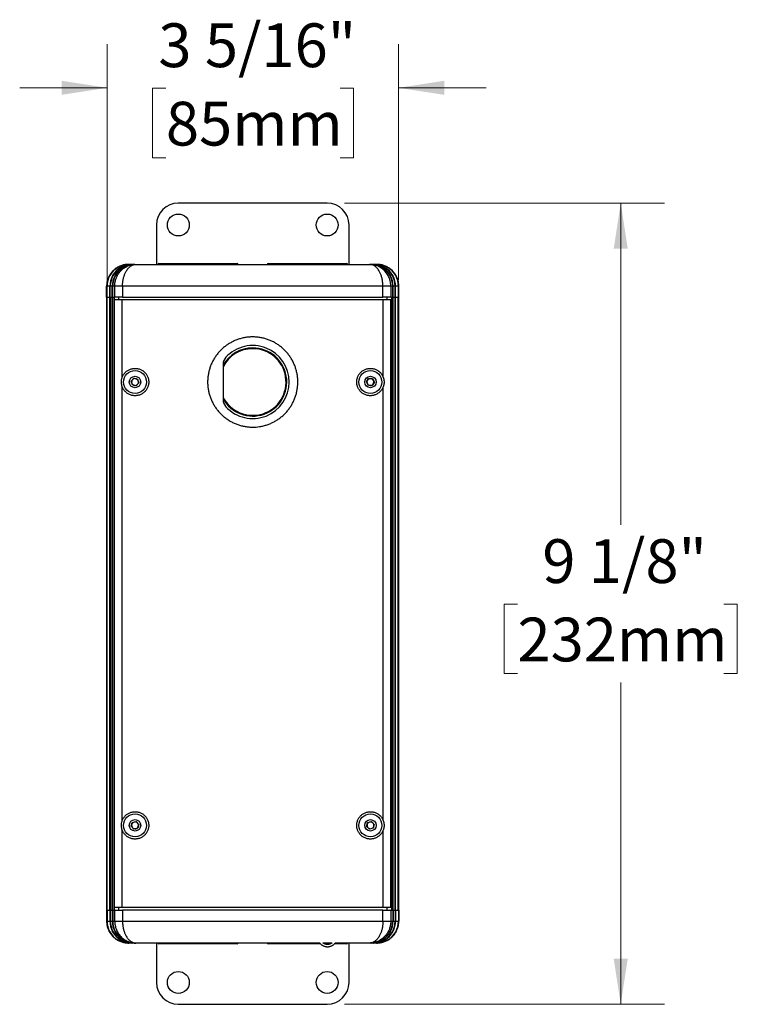
# Model space of a CAD drawing. Units: inches. Extents: x 1.9 to 63.2, y 3.2 to 46.5.
# Drawn here: x 50.9 to 63.2, y 4.6 to 21.4 of the extents above; entities that cross this region are included whole.
import ezdxf

# ---------------------------------------------------------------- set-up
doc = ezdxf.new("R2010")
doc.units = ezdxf.units.IN
doc.header["$LTSCALE"] = 6
doc.header["$MEASUREMENT"] = 0
doc.styles.add('SLDTEXTSTYLE1', font='GOTHIC.TTF', dxfattribs={"width": 0.913})
doc.dimstyles.new('SLDDIMSTYLE6', dxfattribs={"dimtxt": 0.75, "dimasz": 0.78, "dimexe": 0, "dimexo": 0.0625, "dimgap": 0.1875, "dimtad": 0, "dimtih": 1, "dimtoh": 1, "dimdec": 6, "dimlfac": 0.666667, "dimrnd": 1e-09, "dimzin": 12, "dimdsep": 46, "dimlunit": 5, "dimtxsty": 'SLDTEXTSTYLE1', "dimsah": 1, "dimcen": 0.09, "dimadec": 0, "dimazin": 3, "dimtfac": 1, "dimtdec": 0, "dimtofl": 0, "dimtmove": 0, "dimatfit": 3, "dimfxl": 1, "dimfrac": 2, "dimtolj": 1, "dimtzin": 12, "dimarcsym": 0})
doc.dimstyles.new('SLDDIMSTYLE7', dxfattribs={"dimtxt": 0.75, "dimasz": 0.78, "dimexe": 0, "dimexo": 0.0625, "dimgap": 0.1875, "dimtad": 0, "dimtih": 1, "dimtoh": 1, "dimdec": 6, "dimlfac": 0.666667, "dimrnd": 1e-09, "dimzin": 12, "dimdsep": 46, "dimlunit": 5, "dimtxsty": 'SLDTEXTSTYLE1', "dimsah": 1, "dimcen": 0.09, "dimadec": 0, "dimazin": 3, "dimtfac": 1, "dimtdec": 0, "dimtmove": 0, "dimatfit": 0, "dimfxl": 1, "dimfrac": 2, "dimtolj": 1, "dimtzin": 12, "dimarcsym": 0})

# ---------------------------------------------------------------- blocks, each defined once
blk = doc.blocks.new('_D_10')
at = {"color": 7, "linetype": 'Continuous', "lineweight": 0}
for p, q in [((56.514, 18.292), (61.993, 18.292)), ((61.243, 18.292), (61.243, 12.779)), ((59.474, 11.425), (59.245, 11.425)), ((59.245, 11.425), (59.245, 10.234)), ((63.011, 11.425), (63.24, 11.425)), ((63.24, 11.425), (63.24, 10.234)), ((59.245, 10.234), (59.474, 10.234)), ((63.24, 10.234), (63.011, 10.234)), ((61.243, 4.568), (61.243, 10.082)), ((56.514, 4.568), (61.993, 4.568))]:
    blk.add_line(p, q, dxfattribs=at)
at = {"color": 7, "linetype": 'Continuous', "lineweight": 18}
for points in [[(61.243, 18.292), (61.123, 17.512), (61.363, 17.512)], [(61.243, 4.568), (61.363, 5.348), (61.123, 5.348)]]:
    blk.add_solid(points, dxfattribs=at)
at = {"color": 7, "linetype": 'Continuous', "lineweight": 18, "char_height": 0.75, "attachment_point": 1, "style": 'SLDTEXTSTYLE1'}
for s, insert in [('9 1/8"', (59.9, 12.535)), ('232mm', (59.474, 11.192))]:
    blk.add_mtext(s, dxfattribs=dict(at, insert=insert))
blk = doc.blocks.new('_D_11')
at = {"color": 7, "linetype": 'Continuous', "lineweight": 0}
for p, q in [((52.448, 16.98), (52.448, 21.017)), ((57.439, 16.98), (57.439, 21.017)), ((52.448, 20.267), (50.948, 20.267)), ((53.452, 20.261), (53.223, 20.261)), ((53.223, 20.261), (53.223, 19.07)), ((56.435, 20.261), (56.664, 20.261)), ((56.664, 20.261), (56.664, 19.07)), ((57.439, 20.267), (58.939, 20.267)), ((53.223, 19.07), (53.452, 19.07)), ((56.664, 19.07), (56.435, 19.07))]:
    blk.add_line(p, q, dxfattribs=at)
at = {"color": 7, "linetype": 'Continuous', "lineweight": 18}
for points in [[(52.448, 20.267), (51.668, 20.387), (51.668, 20.147)], [(57.439, 20.267), (58.219, 20.147), (58.219, 20.387)]]:
    blk.add_solid(points, dxfattribs=at)
at = {"color": 7, "linetype": 'Continuous', "lineweight": 18, "char_height": 0.75, "attachment_point": 1, "style": 'SLDTEXTSTYLE1'}
for s, insert in [('3 5/16"', (53.323, 21.371)), ('85mm', (53.452, 20.028))]:
    blk.add_mtext(s, dxfattribs=dict(at, insert=insert))

msp = doc.modelspace()

# ---------------------------------------------------------------- linework, layer by layer
at = {"color": 7, "linetype": 'Continuous', "lineweight": 25}
for p, q in [((56.2144811, 18.2924919), (53.6644811, 18.2924919)), ((53.2894811, 17.9174919), (53.2894811, 17.2429419)), ((56.5894811, 17.2429419), (56.5894811, 17.9174919)), ((52.8117311, 17.2429419), (52.8117372, 17.2429419)), ((52.8194651, 17.2429419), (52.8118654, 17.2429419)), ((52.8194651, 17.2429419), (52.8681181, 17.2429419)), ((52.876289, 17.2429419), (52.8681181, 17.2429419)), ((52.876289, 17.2429419), (52.9099814, 17.2429419)), ((52.9181523, 17.2429419), (52.9099814, 17.2429419)), ((52.9181523, 17.2429419), (52.9375471, 17.2429419)), ((52.9375471, 17.2429419), (56.9414151, 17.2429419)), ((53.3284811, 17.2575669), (54.6754811, 17.2575669)), ((55.2034811, 17.2575669), (56.5504811, 17.2575669)), ((56.9414151, 17.2429419), (56.9608099, 17.2429419)), ((56.9689808, 17.2429419), (56.9608099, 17.2429419)), ((56.9689808, 17.2429419), (57.0026733, 17.2429419)), ((57.0108441, 17.2429419), (57.0026733, 17.2429419)), ((57.0108441, 17.2429419), (57.0594971, 17.2429419)), ((57.0670968, 17.2429419), (57.0594971, 17.2429419)), ((57.0670968, 17.2429419), (57.0672311, 17.2429419)), ((52.4819159, 17.0462747), (52.4819159, 17.0338006)), ((52.5387397, 17.049488), (52.5387397, 17.0338006)), ((52.5806031, 17.049488), (52.5806031, 17.0338006)), ((57.2983592, 17.049488), (57.2983592, 17.0338006)), ((57.3402225, 17.049488), (57.3402225, 17.0338006)), ((57.3970464, 17.0462747), (57.3970464, 17.0338006)), ((52.4367311, 16.8679419), (52.4367311, 16.6804419)), ((52.4368577, 16.8679419), (52.4367311, 16.8679419)), ((52.4368577, 16.6804419), (52.4368577, 16.8679419)), ((52.4433901, 16.6804419), (52.4433901, 16.8679419)), ((52.4920431, 16.8679419), (52.4433901, 16.8679419)), ((52.4920431, 16.6804419), (52.4920431, 16.8679419)), ((52.5339064, 16.8679419), (52.500214, 16.8679419)), ((52.500214, 16.6804419), (52.500214, 16.8679419)), ((52.5339064, 16.6804419), (52.5339064, 16.8679419)), ((52.575254, 16.8679419), (52.5420773, 16.8679419)), ((52.5420773, 16.6804419), (52.5420773, 16.8679419)), ((52.7095771, 16.8679419), (52.575254, 16.8679419)), ((52.575254, 16.6804419), (52.575254, 16.8679419)), ((52.7095771, 16.8679419), (52.7095771, 16.6804419)), ((57.1693851, 16.8679419), (52.7095771, 16.8679419)), ((57.1693851, 16.6804419), (57.1693851, 16.8679419)), ((57.3037082, 16.8679419), (57.1693851, 16.8679419)), ((57.3037082, 16.8679419), (57.3037082, 16.6804419)), ((57.3368849, 16.8679419), (57.3037082, 16.8679419)), ((57.3368849, 16.6804419), (57.3368849, 16.8679419)), ((57.3450558, 16.6804419), (57.3450558, 16.8679419)), ((57.3787483, 16.8679419), (57.3450558, 16.8679419)), ((57.3787483, 16.6804419), (57.3787483, 16.8679419)), ((57.4355722, 16.8679419), (57.3869191, 16.8679419)), ((57.3869191, 16.6804419), (57.3869191, 16.8679419)), ((57.4355722, 16.6804419), (57.4355722, 16.8679419)), ((57.4421046, 16.6804419), (57.4421046, 16.8679419)), ((57.4422311, 16.8679419), (57.4421046, 16.8679419)), ((57.4422311, 16.6804419), (57.4422311, 16.8679419)), ((52.4367311, 16.6804419), (52.4368577, 16.6804419)), ((52.4368577, 16.6804419), (52.4374163, 16.6804419)), ((52.4372799, 16.6804419), (52.4372799, 6.1804419)), ((52.4374163, 16.6804419), (52.4397495, 16.6804419)), ((52.4397495, 16.6804419), (52.4397495, 6.1804419)), ((52.4433901, 16.6804419), (52.4397495, 16.6804419)), ((52.4433901, 16.6804419), (52.4541116, 16.6804419)), ((52.447593, 6.1804419), (52.447593, 16.6804419)), ((52.4541116, 16.6804419), (52.4943037, 16.6804419)), ((52.4943037, 6.1804419), (52.4943037, 16.6804419)), ((52.500214, 16.6804419), (52.4943037, 16.6804419)), ((52.500214, 16.6804419), (52.5021472, 16.6804419)), ((52.5021472, 6.1804419), (52.5021472, 16.6804419)), ((52.5021472, 16.6804419), (52.5344484, 16.6804419)), ((52.5344484, 6.1804419), (52.5344484, 16.6804419)), ((52.5420773, 16.6804419), (52.5344484, 16.6804419)), ((52.5420773, 16.6804419), (52.5422919, 16.6804419)), ((52.5422919, 6.1804419), (52.5422919, 16.6804419)), ((52.5422919, 16.6804419), (52.5636112, 16.6804419)), ((52.5636112, 16.6804419), (52.5636112, 6.1804419)), ((52.5636112, 16.6804419), (52.5682145, 16.6804419)), ((52.5682145, 16.6804419), (52.575254, 16.6804419)), ((52.5721265, 6.2273169), (52.5721265, 16.6335669)), ((52.7044435, 16.6335669), (52.5721265, 16.6335669)), ((52.7095771, 16.6804419), (52.575254, 16.6804419)), ((52.6384811, 16.6804419), (52.6384811, 16.6335669)), ((52.7044435, 15.3097169), (52.7044435, 16.6335669)), ((57.1745187, 16.6335669), (52.7044435, 16.6335669)), ((52.7095771, 16.6804419), (57.1693851, 16.6804419)), ((57.3037082, 16.6804419), (57.1693851, 16.6804419)), ((57.1745187, 15.3097169), (57.1745187, 16.6335669)), ((57.3068358, 16.6335669), (57.1745187, 16.6335669)), ((57.2404811, 16.6335669), (57.2404811, 16.6804419)), ((57.3037082, 16.6804419), (57.3107477, 16.6804419)), ((57.3068358, 6.2273169), (57.3068358, 16.6335669)), ((57.3107477, 16.6804419), (57.315351, 16.6804419)), ((57.315351, 16.6804419), (57.315351, 6.1804419)), ((57.315351, 16.6804419), (57.3366703, 16.6804419)), ((57.3366703, 16.6804419), (57.3368849, 16.6804419)), ((57.3366703, 6.1804419), (57.3366703, 16.6804419)), ((57.3445139, 16.6804419), (57.3368849, 16.6804419)), ((57.3445139, 6.1804419), (57.3445139, 16.6804419)), ((57.3445139, 16.6804419), (57.376815, 16.6804419)), ((57.376815, 16.6804419), (57.3787483, 16.6804419)), ((57.376815, 6.1804419), (57.376815, 16.6804419)), ((57.3846586, 16.6804419), (57.3787483, 16.6804419)), ((57.3846586, 6.1804419), (57.3846586, 16.6804419)), ((57.3846586, 16.6804419), (57.4248507, 16.6804419)), ((57.4248507, 16.6804419), (57.4355722, 16.6804419)), ((57.4313692, 6.1804419), (57.4313692, 16.6804419)), ((57.4392128, 16.6804419), (57.4355722, 16.6804419)), ((57.4392128, 16.6804419), (57.4392128, 6.1804419)), ((57.4392128, 16.6804419), (57.4415459, 16.6804419)), ((57.4421046, 16.6804419), (57.4415459, 16.6804419)), ((57.4416823, 6.1804419), (57.4416823, 16.6804419)), ((57.4421046, 16.6804419), (57.4422311, 16.6804419)), ((54.4309811, 15.5253153), (54.4309811, 14.9293186)), ((52.8573079, 15.2408855), (52.9021452, 15.2914089)), ((52.8786438, 15.1767935), (52.8573079, 15.2408855)), ((52.9021452, 15.2914089), (52.9683184, 15.2778404)), ((52.9896543, 15.2137484), (52.944817, 15.163225)), ((52.9683184, 15.2778404), (52.9896543, 15.2137484)), ((56.8875708, 15.2287258), (56.9225586, 15.2865087)), ((56.9201183, 15.1695341), (56.8875708, 15.2287258)), ((56.9225586, 15.2865087), (56.9900939, 15.2850998)), ((57.0226414, 15.225908), (56.9876536, 15.1681252)), ((56.9900939, 15.2850998), (57.0226414, 15.225908)), ((52.7044435, 7.7159669), (52.7044435, 15.144917)), ((52.944817, 15.163225), (52.8786438, 15.1767935)), ((56.9876536, 15.1681252), (56.9201183, 15.1695341)), ((57.1745187, 7.7159669), (57.1745187, 15.144917)), ((52.857954, 7.6171598), (52.8765085, 7.6821115)), ((52.9049266, 7.5686152), (52.857954, 7.6171598)), ((52.8765085, 7.6821115), (52.9420356, 7.6985187)), ((52.9420356, 7.6985187), (52.9890082, 7.6499741)), ((52.9890082, 7.6499741), (52.9704537, 7.5850224)), ((56.8901964, 7.6162203), (56.9078161, 7.6814319)), ((56.9378614, 7.5683554), (56.8901964, 7.6162203)), ((56.9078161, 7.6814319), (56.9731009, 7.6987785)), ((56.9731009, 7.6987785), (57.0207658, 7.6509136)), ((57.0207658, 7.6509136), (57.0031461, 7.585702)), ((52.7044435, 6.2273169), (52.7044435, 7.551167)), ((52.9704537, 7.5850224), (52.9049266, 7.5686152)), ((57.0031461, 7.585702), (56.9378614, 7.5683554)), ((57.1745187, 6.2273169), (57.1745187, 7.551167)), ((52.4367311, 6.1804419), (52.4367311, 5.9929419)), ((52.4368577, 6.1804419), (52.4367311, 6.1804419)), ((52.4368577, 6.1804419), (52.4368577, 5.9929419)), ((52.4368577, 6.1804419), (52.4374163, 6.1804419)), ((52.4374163, 6.1804419), (52.4397495, 6.1804419)), ((52.4433901, 6.1804419), (52.4397495, 6.1804419)), ((52.4433901, 6.1804419), (52.4433901, 5.9929419)), ((52.4541116, 6.1804419), (52.4433901, 6.1804419)), ((52.4541116, 6.1804419), (52.4943037, 6.1804419)), ((52.4920431, 6.1804419), (52.4920431, 5.9929419)), ((52.500214, 6.1804419), (52.4943037, 6.1804419)), ((52.500214, 6.1804419), (52.500214, 5.9929419)), ((52.5021472, 6.1804419), (52.500214, 6.1804419)), ((52.5021472, 6.1804419), (52.5344484, 6.1804419)), ((52.5339064, 6.1804419), (52.5339064, 5.9929419)), ((52.5420773, 6.1804419), (52.5344484, 6.1804419)), ((52.5420773, 6.1804419), (52.5420773, 5.9929419)), ((52.5422919, 6.1804419), (52.5420773, 6.1804419)), ((52.5422919, 6.1804419), (52.5636112, 6.1804419)), ((52.5636112, 6.1804419), (52.5682145, 6.1804419)), ((52.575254, 6.1804419), (52.5682145, 6.1804419)), ((52.7044435, 6.2273169), (52.5721265, 6.2273169)), ((52.575254, 5.9929419), (52.575254, 6.1804419)), ((52.575254, 6.1804419), (52.7095771, 6.1804419)), ((52.6384811, 6.2273169), (52.6384811, 6.1804419)), ((57.1745187, 6.2273169), (52.7044435, 6.2273169)), ((52.7095771, 6.1804419), (52.7095771, 5.9929419)), ((57.1693851, 6.1804419), (52.7095771, 6.1804419)), ((57.1693851, 5.9929419), (57.1693851, 6.1804419)), ((57.1693851, 6.1804419), (57.3037082, 6.1804419)), ((57.3068358, 6.2273169), (57.1745187, 6.2273169)), ((57.2404811, 6.1804419), (57.2404811, 6.2273169)), ((57.3037082, 6.1804419), (57.3037082, 5.9929419)), ((57.3107477, 6.1804419), (57.3037082, 6.1804419)), ((57.3107477, 6.1804419), (57.315351, 6.1804419)), ((57.315351, 6.1804419), (57.3366703, 6.1804419)), ((57.3368849, 6.1804419), (57.3366703, 6.1804419)), ((57.3368849, 6.1804419), (57.3368849, 5.9929419)), ((57.3445139, 6.1804419), (57.3368849, 6.1804419)), ((57.3445139, 6.1804419), (57.376815, 6.1804419)), ((57.3450558, 6.1804419), (57.3450558, 5.9929419)), ((57.3787483, 6.1804419), (57.376815, 6.1804419)), ((57.3787483, 6.1804419), (57.3787483, 5.9929419)), ((57.3846586, 6.1804419), (57.3787483, 6.1804419)), ((57.3846586, 6.1804419), (57.4248507, 6.1804419)), ((57.3869191, 6.1804419), (57.3869191, 5.9929419)), ((57.4355722, 6.1804419), (57.4248507, 6.1804419)), ((57.4355722, 6.1804419), (57.4355722, 5.9929419)), ((57.4392128, 6.1804419), (57.4355722, 6.1804419)), ((57.4392128, 6.1804419), (57.4415459, 6.1804419)), ((57.4421046, 6.1804419), (57.4415459, 6.1804419)), ((57.4421046, 6.1804419), (57.4421046, 5.9929419)), ((57.4422311, 6.1804419), (57.4421046, 6.1804419)), ((57.4422311, 5.9929419), (57.4422311, 6.1804419)), ((52.4367311, 5.9929419), (52.4370184, 5.978266)), ((52.4367311, 5.9929419), (52.4368577, 5.9929419)), ((52.4433901, 5.9929419), (52.4920431, 5.9929419)), ((52.500214, 5.9929419), (52.5339064, 5.9929419)), ((52.5420773, 5.9929419), (52.575254, 5.9929419)), ((52.575254, 5.9929419), (52.7095771, 5.9929419)), ((52.7095771, 5.9929419), (57.1693851, 5.9929419)), ((57.1693851, 5.9929419), (57.3037082, 5.9929419)), ((57.3037082, 5.9929419), (57.3368849, 5.9929419)), ((57.3450558, 5.9929419), (57.3787483, 5.9929419)), ((57.3869191, 5.9929419), (57.4355722, 5.9929419)), ((57.4419524, 5.9784856), (57.4422311, 5.9929419)), ((57.4421046, 5.9929419), (57.4422311, 5.9929419)), ((52.4819159, 5.8146091), (52.4819159, 5.8270832)), ((52.5387397, 5.8113958), (52.5387397, 5.8270832)), ((52.5806031, 5.8113958), (52.5806031, 5.8270832)), ((57.2983592, 5.8113958), (57.2983592, 5.8270832)), ((57.3402225, 5.8113958), (57.3402225, 5.8270832)), ((57.3970464, 5.8146091), (57.3970464, 5.8270832)), ((52.8118654, 5.6179419), (52.8117311, 5.6179419)), ((52.8118654, 5.6179419), (52.8194651, 5.6179419)), ((52.8681181, 5.6179419), (52.8194651, 5.6179419)), ((52.8681181, 5.6179419), (52.876289, 5.6179419)), ((52.9099814, 5.6179419), (52.876289, 5.6179419)), ((52.9099814, 5.6179419), (52.9181523, 5.6179419)), ((52.9375471, 5.6179419), (52.9181523, 5.6179419)), ((56.0886152, 5.6179419), (52.9375471, 5.6179419)), ((53.2894811, 5.6179419), (53.2894811, 4.9433919)), ((54.6754811, 5.6033169), (53.3284811, 5.6033169)), ((56.1019634, 5.6033169), (55.2034811, 5.6033169)), ((56.2975686, 5.6179419), (56.1427469, 5.6179419)), ((56.2730685, 5.6033169), (56.1678833, 5.6033169)), ((56.5504811, 5.6033169), (56.3388583, 5.6033169)), ((56.9414151, 5.6179419), (56.3517201, 5.6179419)), ((56.5894811, 4.9433919), (56.5894811, 5.6179419)), ((56.9608099, 5.6179419), (56.9414151, 5.6179419)), ((56.9608099, 5.6179419), (56.9689808, 5.6179419)), ((57.0026733, 5.6179419), (56.9689808, 5.6179419)), ((57.0026733, 5.6179419), (57.0108441, 5.6179419)), ((57.0594971, 5.6179419), (57.0108441, 5.6179419)), ((57.0594971, 5.6179419), (57.0670968, 5.6179419)), ((57.0672311, 5.6179419), (57.0672251, 5.6179419)), ((53.6644811, 4.5683919), (56.2144811, 4.5683919))]:
    msp.add_line(p, q, dxfattribs=at)
at = {"color": 7, "linetype": 'Continuous', "lineweight": 25, "flags": 128}
for points in [[(52.4753035, 5.8272873), (52.4831161, 5.8122843), (52.4914352, 5.7979149)], [(57.3877321, 5.7982521), (57.3958461, 5.8122843), (57.4035998, 5.8271676)]]:
    msp.add_lwpolyline(points, dxfattribs=at)
at = {"color": 7, "linetype": 'Continuous', "lineweight": 25}
for centre, radius in [((53.6644811, 17.9174919), 0.1875), ((56.2144811, 17.9174919), 0.1875), ((52.9234811, 15.2273169), 0.1965), ((56.9551061, 15.2273169), 0.1965), ((52.9234811, 15.2273169), 0.09825), ((56.9551061, 15.2273169), 0.09825), ((52.9234811, 7.6335669), 0.1965), ((56.9554811, 7.6335669), 0.1965), ((52.9234811, 7.6335669), 0.09825), ((56.9554811, 7.6335669), 0.09825), ((53.6644811, 4.9433919), 0.1875), ((56.2144811, 4.9433919), 0.1875)]:
    msp.add_circle(centre, radius, dxfattribs=at)
for centre, radius, start, end in [((53.6644811, 17.9174919), 0.375, 90, 180), ((56.2144811, 17.9174919), 0.375, 0, 90), ((52.8117311, 16.8679419), 0.375, 90, 180), ((53.3284811, 17.2425669), 0.015, 90, 178.56745626), ((54.6754811, 17.2425669), 0.015, 1.43254374, 90), ((55.2034811, 17.2425669), 0.015, 90, 178.56745626), ((56.5504811, 17.2425669), 0.015, 1.43254374, 90), ((57.0672311, 16.8679419), 0.375, 0, 90), ((52.8195083, 16.8679768), 0.3761182, 151.14524295, 180.00530998), ((52.8681613, 16.8679768), 0.3761182, 151.14524295, 180.00530998), ((52.8763322, 16.8679768), 0.3761182, 151.14524295, 180.00530998), ((52.9100246, 16.8679768), 0.3761182, 151.14524295, 180.00530998), ((52.9181955, 16.8679768), 0.3761182, 151.14524295, 180.00530998), ((56.9607667, 16.8679768), 0.3761182, 359.99469002, 28.85475705), ((56.9689376, 16.8679768), 0.3761182, 359.99469002, 28.85475705), ((57.0026301, 16.8679768), 0.3761182, 359.99469002, 28.85475705), ((57.0108009, 16.8679768), 0.3761182, 359.99469002, 28.85475705), ((57.0594539, 16.8679768), 0.3761182, 359.99469002, 28.85475705), ((54.9394811, 15.2273169), 0.5836298, 90, 150.60674031), ((54.9394811, 15.2273169), 0.5836298, 209.39325969, 90), ((54.9394811, 15.2273169), 0.5706053, 90, 153.0192452), ((54.9394811, 15.2273169), 0.5706053, 206.9807548, 90), ((54.9394811, 15.2273169), 0.6255, 222.87189574, 137.12810426), ((54.6184811, 15.5253153), 0.1875, 137.12810426, 180), ((52.9234811, 15.2273169), 0.0585, 138.41234201, 198.41234201), ((52.9234811, 15.2273169), 0.0585, 198.41234201, 258.41234201), ((52.9234811, 15.2273169), 0.0585, 78.41234201, 138.41234201), ((52.9234811, 15.2273169), 0.0585, 258.41234201, 318.41234201), ((52.9234811, 15.2273169), 0.0585, 18.41234201, 78.41234201), ((52.9234811, 15.2273169), 0.0585, 318.41234201, 18.41234201), ((56.9551061, 15.2273169), 0.0585, 148.80488417, 208.80488417), ((56.9551061, 15.2273169), 0.0585, 208.80488417, 268.80488417), ((56.9551061, 15.2273169), 0.0585, 88.80488417, 148.80488417), ((56.9551061, 15.2273169), 0.0585, 268.80488417, 328.80488417), ((56.9551061, 15.2273169), 0.0585, 28.80488417, 88.80488417), ((56.9551061, 15.2273169), 0.0585, 328.80488417, 28.80488417), ((54.6184811, 14.9293186), 0.1875, 180, 222.87189574), ((52.9234811, 7.6335669), 0.0585, 164.05715263, 224.05715263), ((52.9234811, 7.6335669), 0.0585, 104.05715263, 164.05715263), ((52.9234811, 7.6335669), 0.0585, 224.05715263, 284.05715263), ((52.9234811, 7.6335669), 0.0585, 44.05715263, 104.05715263), ((52.9234811, 7.6335669), 0.0585, 284.05715263, 344.05715263), ((52.9234811, 7.6335669), 0.0585, 344.05715263, 44.05715263), ((56.9554811, 7.6335669), 0.0585, 164.88007482, 224.88007482), ((56.9554811, 7.6335669), 0.0585, 104.88007482, 164.88007482), ((56.9554811, 7.6335669), 0.0585, 224.88007482, 284.88007482), ((56.9554811, 7.6335669), 0.0585, 44.88007482, 104.88007482), ((56.9554811, 7.6335669), 0.0585, 284.88007482, 344.88007482), ((56.9554811, 7.6335669), 0.0585, 344.88007482, 44.88007482), ((52.8195083, 5.9929071), 0.3761182, 179.99469002, 208.85475705), ((52.8681613, 5.9929071), 0.3761182, 179.99469002, 208.85475705), ((52.8763322, 5.9929071), 0.3761182, 179.99469002, 208.85475705), ((52.9100246, 5.9929071), 0.3761182, 179.99469002, 208.85475705), ((52.9181955, 5.9929071), 0.3761182, 179.99469002, 208.85475705), ((56.9607667, 5.9929071), 0.3761182, 331.14524295, 0.00530998), ((56.9689376, 5.9929071), 0.3761182, 331.14524295, 0.00530998), ((57.0026301, 5.9929071), 0.3761182, 331.14524295, 0.00530998), ((57.0108009, 5.9929071), 0.3761182, 331.14524295, 0.00530998), ((57.0594539, 5.9929071), 0.3761182, 331.14524295, 0.00530998), ((53.3284811, 5.6183169), 0.015, 181.43254374, 270), ((54.6754811, 5.6183169), 0.015, 270, 358.56745626), ((55.2034811, 5.6183169), 0.015, 181.43254374, 270), ((56.5504811, 5.6183169), 0.015, 270, 358.56745626), ((53.6644811, 4.9433919), 0.375, 180, 270), ((56.2144811, 4.9433919), 0.375, 270, 0)]:
    msp.add_arc(centre, radius, start, end, dxfattribs=at)
for centre, major_axis, start_param, end_param in [((52.8194651, 16.8679419), (0.3764324, 0), 1.5707963268, 2.6362321433), ((52.8681181, 16.8679419), (0.3764324, 0), 1.5707963268, 2.6362321433), ((52.876289, 16.8679419), (0.3764324, 0), 1.5707963268, 2.6362321433), ((52.9099814, 16.8679419), (0.3764324, 0), 1.5707963268, 2.6362321433), ((52.9181523, 16.8679419), (0.3764324, 0), 1.5707963268, 2.6362321433), ((56.9608099, 16.8679419), (0.3764324, 0), 0.5053605103, 1.5707963268), ((56.9689808, 16.8679419), (0.3764324, 0), 0.5053605103, 1.5707963268), ((57.0026733, 16.8679419), (0.3764324, 0), 0.5053605103, 1.5707963268), ((57.0108441, 16.8679419), (0.3764324, 0), 0.5053605103, 1.5707963268), ((57.0594971, 16.8679419), (0.3764324, 0), 0.5053605103, 1.5707963268), ((52.8194651, 5.9929419), (-0.3764324, 0), 0.5053605103, 1.5707963268), ((52.8681181, 5.9929419), (-0.3764324, 0), 0.5053605103, 1.5707963268), ((52.876289, 5.9929419), (-0.3764324, 0), 0.5053605103, 1.5707963268), ((52.9099814, 5.9929419), (-0.3764324, 0), 0.5053605103, 1.5707963268), ((52.9181523, 5.9929419), (-0.3764324, 0), 0.5053605103, 1.5707963268), ((56.9608099, 5.9929419), (-0.3764324, 0), 1.5707963268, 2.6362321433), ((56.9689808, 5.9929419), (-0.3764324, 0), 1.5707963268, 2.6362321433), ((57.0026733, 5.9929419), (-0.3764324, 0), 1.5707963268, 2.6362321433), ((57.0108441, 5.9929419), (-0.3764324, 0), 1.5707963268, 2.6362321433), ((57.0594971, 5.9929419), (-0.3764324, 0), 1.5707963268, 2.6362321433)]:
    msp.add_ellipse(centre, major_axis=major_axis, ratio=0.9961946981, start_param=start_param, end_param=end_param, dxfattribs=at)
for points, knots in [([(52.8118654, 17.2429419), (52.8039626, 17.2427952), (52.7856687, 17.2424555), (52.7571111, 17.2393314), (52.7261574, 17.2334892), (52.6955186, 17.2249221), (52.6657188, 17.2137947), (52.6372444, 17.2003116), (52.6099818, 17.1845238), (52.5839035, 17.1663101), (52.5594708, 17.1459443), (52.5370549, 17.1238029), (52.5165901, 17.0998618), (52.4978745, 17.0741165), (52.4872354, 17.0555553), (52.4819159, 17.0462747)], [0, 0, 0, 0, 0.05880038048, 0.13611577229, 0.21343113911, 0.29299120056, 0.37255124525, 0.44985944016, 0.52716762565, 0.60672129699, 0.68627496143, 0.76358318351, 0.84089140149, 0.92044570227, 1, 1, 1, 1]), ([(52.575254, 16.8679419), (52.5754936, 16.8783184), (52.5759656, 16.8987567), (52.5797309, 16.9290239), (52.5856371, 16.9588359), (52.5939901, 16.9882692), (52.6044654, 17.0164523), (52.6167519, 17.0429678), (52.6306848, 17.0679692), (52.6465157, 17.0918858), (52.6649196, 17.1155383), (52.6859003, 17.1383469), (52.7097434, 17.16014), (52.7354906, 17.1797756), (52.7616652, 17.1962576), (52.788918, 17.2103816), (52.8170835, 17.222102), (52.8477451, 17.2317442), (52.8793381, 17.2385738), (52.9045666, 17.2416299), (52.9211818, 17.2425961), (52.9282018, 17.2428292), (52.9322082, 17.2429051), (52.9344966, 17.2429299), (52.9357408, 17.2429376), (52.9363651, 17.24294), (52.9368899, 17.2429415), (52.937253, 17.2429417), (52.9375471, 17.2429419)], [0, 0, 0, 0, 0.0513443162, 0.1011311386, 0.1509184868, 0.202193653, 0.2534698983, 0.3013260394, 0.3491832362, 0.3982591979, 0.4473364323, 0.5027896123, 0.5582448071, 0.6154228417, 0.672602843, 0.7216795536, 0.7787167751, 0.835755235, 0.8944621934, 0.9531698709, 0.9732723423, 0.9847334603, 0.9912775676, 0.9950160247, 0.9971520699, 0.9980296995, 0.998403736, 1, 1, 1, 1]), ([(52.7095771, 16.8679419), (52.7097299, 16.8783185), (52.7100308, 16.898758), (52.7124313, 16.9290264), (52.7161952, 16.9588398), (52.7215156, 16.9882727), (52.7281833, 17.0164566), (52.7359977, 17.042973), (52.7448512, 17.0679755), (52.754899, 17.0918902), (52.7670281, 17.1164791), (52.7813941, 17.14091), (52.7983557, 17.164749), (52.8167609, 17.1858943), (52.8322903, 17.2002539), (52.8486382, 17.2130829), (52.8658936, 17.224276), (52.8879544, 17.2343958), (52.906688, 17.2397594), (52.920007, 17.2419128), (52.9275411, 17.2426068), (52.9318325, 17.2428326), (52.9342822, 17.2429062), (52.9356816, 17.2429303), (52.9364391, 17.2429377), (52.9368182, 17.24294), (52.9371392, 17.2429415), (52.9373645, 17.2429417), (52.9375471, 17.2429419)], [0, 0, 0, 0, 0.0513162657, 0.1010813922, 0.1508470831, 0.2021062553, 0.2533665783, 0.3012275181, 0.3490895742, 0.3981715041, 0.4472547624, 0.5088275737, 0.5704035043, 0.6343467877, 0.6982930308, 0.7217018687, 0.7891119523, 0.8571941619, 0.9191637266, 0.9539350179, 0.9736969754, 0.9849721749, 0.9914127247, 0.9950928551, 0.9971958428, 0.9980307776, 0.9984046248, 1, 1, 1, 1]), ([(57.1693851, 16.8679419), (57.1692324, 16.8783185), (57.1689314, 16.898758), (57.1665309, 16.9290264), (57.162767, 16.9588398), (57.1574466, 16.9882727), (57.1507789, 17.0164566), (57.1429646, 17.042973), (57.134111, 17.0679755), (57.1240632, 17.0918902), (57.1119341, 17.1164791), (57.0975682, 17.14091), (57.0806066, 17.164749), (57.0622013, 17.1858943), (57.046672, 17.2002539), (57.030324, 17.2130829), (57.0130686, 17.224276), (56.9910078, 17.2343958), (56.9722742, 17.2397594), (56.9589553, 17.2419128), (56.9514211, 17.2426068), (56.9471297, 17.2428326), (56.94468, 17.2429062), (56.9432807, 17.2429303), (56.9425231, 17.2429377), (56.942144, 17.24294), (56.9418231, 17.2429415), (56.9415977, 17.2429417), (56.9414151, 17.2429419)], [0, 0, 0, 0, 0.0513162657, 0.1010813922, 0.1508470831, 0.2021062553, 0.2533665783, 0.3012275181, 0.3490895742, 0.3981715041, 0.4472547624, 0.5088275737, 0.5704035043, 0.6343467877, 0.6982930308, 0.7217018687, 0.7891119523, 0.8571941619, 0.9191637266, 0.9539350179, 0.9736969754, 0.9849721749, 0.9914127247, 0.9950928551, 0.9971958428, 0.9980307776, 0.9984046248, 1, 1, 1, 1]), ([(57.3037082, 16.8679419), (57.3034652, 16.8783181), (57.3029038, 16.9022903), (57.2976803, 16.9395765), (57.2881324, 16.9791119), (57.2747196, 17.0167156), (57.2577969, 17.0519306), (57.2378826, 17.0845516), (57.213777, 17.1163809), (57.1851164, 17.1465115), (57.1519571, 17.174101), (57.1202699, 17.1947216), (57.0867064, 17.2121149), (57.0513422, 17.2261396), (57.0097638, 17.237054), (56.9777742, 17.2414355), (56.9577804, 17.242596), (56.9507604, 17.2428292), (56.946754, 17.2429051), (56.9444656, 17.2429299), (56.9432214, 17.2429376), (56.9425971, 17.24294), (56.9420723, 17.2429415), (56.9417092, 17.2429417), (56.9414151, 17.2429419)], [0, 0, 0, 0, 0.0513564903, 0.1186502592, 0.1861682559, 0.2534707914, 0.3180263969, 0.3827681525, 0.4473365963, 0.5223251469, 0.5975786235, 0.6725891579, 0.7216775049, 0.7987502092, 0.8760751638, 0.9531587672, 0.973266005, 0.9847298405, 0.9912754994, 0.995014843, 0.9971513947, 0.9980292323, 0.9984033575, 1, 1, 1, 1]), ([(57.3970464, 17.0462747), (57.3918835, 17.0552966), (57.3815577, 17.0733404), (57.3631188, 17.0989081), (57.3425435, 17.1231553), (57.3199381, 17.1455383), (57.2957637, 17.1657387), (57.2700005, 17.1838713), (57.2425321, 17.199911), (57.213799, 17.2135596), (57.1842978, 17.2246165), (57.153983, 17.233211), (57.1227518, 17.2392217), (57.0935952, 17.242449), (57.0749996, 17.2427949), (57.0670968, 17.2429419)], [0, 0, 0, 0, 0.0773081941, 0.1546163909, 0.2341707123, 0.3137250382, 0.3910331695, 0.4683413068, 0.5478950253, 0.6274487543, 0.704763984, 0.7820792285, 0.8616394102, 0.9411996196, 1, 1, 1, 1]), ([(52.4819159, 17.0462747), (52.4774084, 17.0374497), (52.4683646, 17.0197432), (52.4573713, 16.9915256), (52.448408, 16.9621386), (52.4418438, 16.9314153), (52.4376491, 16.8999451), (52.4371215, 16.8786097), (52.4368577, 16.8679419)], [0, 0, 0, 0, 0.1600183589, 0.321057613, 0.4883641264, 0.6556705842, 0.8278353022, 1, 1, 1, 1]), ([(57.4421046, 16.8679419), (57.4418553, 16.8783126), (57.4413566, 16.8990539), (57.4373165, 16.9302496), (57.4307954, 16.9613063), (57.4217061, 16.9912212), (57.4106117, 17.0197083), (57.4015777, 17.0374005), (57.3970464, 17.0462747)], [0, 0, 0, 0, 0.1673727709, 0.3347455594, 0.5069830607, 0.6792206238, 0.8391011081, 1, 1, 1, 1]), ([(54.9394811, 14.4548169), (54.9178596, 14.4553556), (54.8745392, 14.4564347), (54.8099901, 14.464981), (54.7463517, 14.4784395), (54.6841508, 14.4972514), (54.6238134, 14.5213105), (54.5656456, 14.5503576), (54.5100909, 14.5841119), (54.4575632, 14.6223764), (54.4084804, 14.6650587), (54.3630494, 14.7117968), (54.3216523, 14.7621462), (54.2846289, 14.8157658), (54.2523449, 14.8724295), (54.2248759, 14.9317199), (54.2024295, 14.9931013), (54.1852494, 15.0560241), (54.1735788, 15.1201376), (54.1673149, 15.1850142), (54.166454, 15.2501895), (54.1710419, 15.3150596), (54.181185, 15.3792133), (54.1966416, 15.4422874), (54.2172555, 15.5038576), (54.2429128, 15.5634496), (54.2736069, 15.6206371), (54.3090223, 15.6751444), (54.3488229, 15.7265277), (54.3927827, 15.7744188), (54.4407715, 15.8184074), (54.4924111, 15.8583206), (54.5471953, 15.8938089), (54.6047096, 15.9245513), (54.6646807, 15.9502171), (54.7266788, 15.9707897), (54.7901833, 15.986139), (54.8546008, 15.9960819), (54.9195526, 16.000423), (54.9846266, 15.99932), (55.0493828, 15.9928309), (55.1132501, 15.9809741), (55.175809, 15.9636826), (55.2367256, 15.941228), (55.2955669, 15.9138206), (55.3519046, 15.881611), (55.4053132, 15.8446444), (55.4555478, 15.8032565), (55.5021777, 15.7578497), (55.5448497, 15.7087022), (55.5831721, 15.6559927), (55.6170178, 15.6001205), (55.6461048, 15.5416173), (55.6701439, 15.48097), (55.6888464, 15.4184945), (55.7022566, 15.3546243), (55.7103164, 15.2898534), (55.7129115, 15.2247944), (55.7098932, 15.1598458), (55.7014662, 15.095397), (55.6877382, 15.0318739), (55.6687811, 14.969801), (55.6445656, 14.9096027), (55.6153872, 14.8515832), (55.5815172, 14.7961843), (55.5431408, 14.7437973), (55.5003445, 14.694843), (55.4534847, 14.6495324), (55.4030238, 14.6082656), (55.3493048, 14.5713821), (55.2925552, 14.5392474), (55.2331924, 14.5119339), (55.1717532, 14.489653), (55.1114173, 14.4733387), (55.0527823, 14.462534), (54.9962871, 14.4560358), (54.9584078, 14.4552231), (54.9394811, 14.4548169)], [0, 0, 0, 0, 0.0133566807, 0.0267612226, 0.0401658861, 0.0535227331, 0.066877587, 0.0802799133, 0.0936824152, 0.1070375094, 0.1204316995, 0.1338735709, 0.1473153997, 0.1607095313, 0.174130484, 0.1875996866, 0.2010686887, 0.2144893671, 0.2278674541, 0.2412936672, 0.2547198369, 0.2680978645, 0.2814303179, 0.2948102733, 0.308190406, 0.3215231018, 0.3348783523, 0.3482809579, 0.3616836842, 0.3750391, 0.3884498984, 0.4019086041, 0.4153671855, 0.4287778139, 0.4421904849, 0.4556514593, 0.4691122558, 0.4825246834, 0.4958828186, 0.5092888759, 0.5226949785, 0.5360531756, 0.5493854949, 0.5627651811, 0.5761450608, 0.5894776449, 0.6028524866, 0.6162748187, 0.6296971941, 0.6430720951, 0.6564922173, 0.6699604473, 0.6834284972, 0.6968483727, 0.7102457606, 0.723691409, 0.7371369343, 0.7505341534, 0.7638758114, 0.7772651692, 0.790654652, 0.803996481, 0.8173365784, 0.8307239855, 0.844111567, 0.8574519034, 0.8708467799, 0.8842893459, 0.8977318654, 0.9111266786, 0.924547461, 0.9380164957, 0.9514853318, 0.9649058426, 0.9765985772, 0.9883072974, 1, 1, 1, 1]), ([(52.7044435, 15.3097169), (52.7076923, 15.3176061), (52.7141692, 15.3333345), (52.7270278, 15.3552991), (52.7418925, 15.3757316), (52.7590096, 15.3945839), (52.7782373, 15.4115457), (52.7993487, 15.426418), (52.8221603, 15.4390307), (52.846498, 15.4490669), (52.8720657, 15.4563899), (52.8984768, 15.4608405), (52.9254404, 15.4621878), (52.9526079, 15.4604278), (52.9794478, 15.4555605), (53.0055889, 15.4475186), (53.0307034, 15.4364917), (53.054306, 15.4226848), (53.0760324, 15.4062195), (53.0956784, 15.3874497), (53.1129503, 15.3666814), (53.1275688, 15.3441757), (53.1394976, 15.320348), (53.1486297, 15.2954816), (53.154795, 15.2699045), (53.1580963, 15.244002), (53.1585356, 15.2179953), (53.1560418, 15.1922309), (53.150805, 15.1670261), (53.1428824, 15.1425571), (53.132288, 15.1191681), (53.1192633, 15.0971057), (53.1039064, 15.0765241), (53.086312, 15.0577553), (53.0667562, 15.0409806), (53.0453924, 15.0263447), (53.0223995, 15.0141528), (52.9980836, 15.0045182), (52.9733326, 14.9977483), (52.9484981, 14.993814), (52.9230218, 14.9924588), (52.8967057, 14.9940147), (52.8699263, 14.9987164), (52.8438285, 15.0064556), (52.8187798, 15.0172522), (52.7950731, 15.0308878), (52.7731084, 15.0471464), (52.7532434, 15.0658979), (52.7356448, 15.0867853), (52.7220331, 15.1074303), (52.711701, 15.1269247), (52.7068627, 15.1389196), (52.7044435, 15.144917)], [0, 0, 0, 0, 0.01936985604, 0.03861731042, 0.05792373179, 0.07717451437, 0.09706374539, 0.11701322055, 0.13690530664, 0.15753472032, 0.17822747077, 0.19885797346, 0.21996712443, 0.24114303736, 0.26225094456, 0.28336410815, 0.30454607941, 0.32565634308, 0.34635186526, 0.36711594686, 0.38780839932, 0.40791615887, 0.42809044595, 0.44819616625, 0.46780341908, 0.48747464437, 0.50708133563, 0.52642555251, 0.54583166848, 0.56517673386, 0.58454391347, 0.60397187344, 0.62334099536, 0.64300162856, 0.66272303296, 0.68238618789, 0.70254215205, 0.72276001361, 0.74291829114, 0.76208237282, 0.7812467468, 0.80235038991, 0.82352077176, 0.84462401719, 0.865739015, 0.88692181374, 0.90803379967, 0.92887713572, 0.94978991756, 0.97062876562, 0.98531453186, 1, 1, 1, 1]), ([(57.1745187, 15.144917), (57.1743866, 15.1445668), (57.1712824, 15.1363399), (57.1642508, 15.1205874), (57.1516088, 15.0987892), (57.136644, 15.0783366), (57.1194236, 15.0595643), (57.1001801, 15.0426737), (57.0790391, 15.0278142), (57.0561407, 15.0153142), (57.0317614, 15.0053333), (57.0065871, 14.9981637), (56.9809408, 14.9939019), (56.9547716, 14.9924399), (56.9282091, 14.993994), (56.9016194, 14.9986195), (56.8756543, 15.006253), (56.8506863, 15.0169311), (56.8270209, 15.0304377), (56.8051135, 15.0465266), (56.7853148, 15.0650452), (56.7677929, 15.0856252), (56.7528143, 15.1079255), (56.7406264, 15.1316581), (56.7312194, 15.1564098), (56.7246599, 15.1819144), (56.7210869, 15.2078352), (56.7203668, 15.2338051), (56.7224774, 15.2596191), (56.7274635, 15.28493), (56.7351169, 15.309442), (56.7453683, 15.3329875), (56.7581796, 15.3552249), (56.7732981, 15.3759276), (56.7906118, 15.3949447), (56.8100016, 15.4119501), (56.8311824, 15.4267818), (56.8539778, 15.4392981), (56.8781831, 15.4492072), (56.9034843, 15.4564162), (56.9295996, 15.4608145), (56.9562375, 15.4621794), (56.983062, 15.4605118), (57.0096574, 15.4558015), (57.0356648, 15.4479498), (57.0607593, 15.437095), (57.0844479, 15.423423), (57.1063574, 15.4070108), (57.1262801, 15.3881742), (57.1449445, 15.3658028), (57.1617867, 15.3398132), (57.1702749, 15.3197487), (57.1745187, 15.3097169)], [0, 0, 0, 0, 0.000849807, 0.0199678628, 0.0391450158, 0.058266234, 0.0779192206, 0.0976317857, 0.1172879391, 0.1376900155, 0.1581543074, 0.1785581573, 0.1986614767, 0.2187647786, 0.2396589865, 0.2606182355, 0.2815106518, 0.30242274, 0.3234027162, 0.3443117556, 0.3648360417, 0.3854284012, 0.4059498333, 0.4258910134, 0.4458979614, 0.4658375249, 0.4853384502, 0.5049026526, 0.5244034568, 0.5437247395, 0.5631074798, 0.5824299773, 0.6018585042, 0.6213476912, 0.6407783968, 0.6605702387, 0.6804230705, 0.7002174693, 0.7205416475, 0.7409282678, 0.7612544972, 0.782116293, 0.8030429269, 0.8239051122, 0.8450700576, 0.8663025788, 0.8874653219, 0.9084723894, 0.9295488186, 0.9505515985, 0.9752770458, 1, 1, 1, 1]), ([(52.7044435, 15.144917), (52.7008525, 15.1558709), (52.6935845, 15.1780407), (52.6897847, 15.2076982), (52.6892736, 15.2322148), (52.6904511, 15.2514081), (52.6932574, 15.2705961), (52.6976957, 15.2902315), (52.702134, 15.3030478), (52.7044435, 15.3097169)], [0, 0, 0, 0, 0.2056392328, 0.4161931675, 0.5288739308, 0.6415556237, 0.7577442275, 0.8739395259, 1, 1, 1, 1]), ([(57.1745187, 15.3097169), (57.1781098, 15.2987629), (57.1853778, 15.2765931), (57.1891775, 15.2469357), (57.1896887, 15.222419), (57.1885111, 15.2032258), (57.1857049, 15.1840378), (57.1812666, 15.1644024), (57.1768282, 15.1515861), (57.1745187, 15.144917)], [0, 0, 0, 0, 0.2056392328, 0.4161931675, 0.5288739308, 0.6415556237, 0.7577442275, 0.8739395259, 1, 1, 1, 1]), ([(52.7044435, 7.7159669), (52.7076923, 7.7238561), (52.7141692, 7.7395845), (52.7270278, 7.7615491), (52.7418925, 7.7819816), (52.7590096, 7.8008339), (52.7782373, 7.8177957), (52.7993487, 7.832668), (52.8221603, 7.8452807), (52.846498, 7.8553169), (52.8720657, 7.8626399), (52.8984768, 7.8670905), (52.9254404, 7.8684378), (52.9526079, 7.8666778), (52.9794478, 7.8618105), (53.0055889, 7.8537686), (53.0307034, 7.8427417), (53.054306, 7.8289348), (53.0760324, 7.8124695), (53.0956784, 7.7936997), (53.1129503, 7.7729314), (53.1275688, 7.7504257), (53.1394976, 7.726598), (53.1486297, 7.7017316), (53.154795, 7.6761545), (53.1580963, 7.650252), (53.1585356, 7.6242453), (53.1560418, 7.5984809), (53.150805, 7.5732761), (53.1428824, 7.5488071), (53.132288, 7.5254181), (53.1192633, 7.5033557), (53.1039064, 7.4827741), (53.086312, 7.4640053), (53.0667562, 7.4472306), (53.0453924, 7.4325947), (53.0223995, 7.4204028), (52.9980836, 7.4107682), (52.9733326, 7.4039983), (52.9484981, 7.400064), (52.9230218, 7.3987088), (52.8967057, 7.4002647), (52.8699263, 7.4049664), (52.8438285, 7.4127056), (52.8187798, 7.4235022), (52.7950731, 7.4371378), (52.7731084, 7.4533964), (52.7532434, 7.4721479), (52.7356448, 7.4930353), (52.7220331, 7.5136803), (52.711701, 7.5331747), (52.7068627, 7.5451696), (52.7044435, 7.551167)], [0, 0, 0, 0, 0.01936985604, 0.03861731042, 0.05792373179, 0.07717451437, 0.09706374539, 0.11701322055, 0.13690530664, 0.15753472032, 0.17822747077, 0.19885797346, 0.21996712443, 0.24114303736, 0.26225094456, 0.28336410815, 0.30454607941, 0.32565634308, 0.34635186526, 0.36711594686, 0.38780839932, 0.40791615887, 0.42809044595, 0.44819616625, 0.46780341908, 0.48747464437, 0.50708133563, 0.52642555251, 0.54583166848, 0.56517673386, 0.58454391347, 0.60397187344, 0.62334099536, 0.64300162856, 0.66272303296, 0.68238618789, 0.70254215205, 0.72276001361, 0.74291829114, 0.76208237282, 0.7812467468, 0.80235038991, 0.82352077176, 0.84462401719, 0.865739015, 0.88692181374, 0.90803379967, 0.92887713572, 0.94978991756, 0.97062876562, 0.98531453186, 1, 1, 1, 1]), ([(57.1745187, 7.551167), (57.1743866, 7.5508168), (57.1712824, 7.5425899), (57.1642508, 7.5268374), (57.1516088, 7.5050392), (57.136644, 7.4845866), (57.1194236, 7.4658143), (57.1001801, 7.4489237), (57.0790391, 7.4340642), (57.0561407, 7.4215642), (57.0317614, 7.4115833), (57.0065871, 7.4044137), (56.9809408, 7.4001519), (56.9547716, 7.3986899), (56.9282091, 7.400244), (56.9016194, 7.4048695), (56.8756543, 7.412503), (56.8506863, 7.4231811), (56.8270209, 7.4366877), (56.8051135, 7.4527766), (56.7853148, 7.4712952), (56.7677929, 7.4918752), (56.7528143, 7.5141755), (56.7406264, 7.5379081), (56.7312194, 7.5626598), (56.7246599, 7.5881644), (56.7210869, 7.6140852), (56.7203668, 7.6400551), (56.7224774, 7.6658691), (56.7274635, 7.69118), (56.7351169, 7.715692), (56.7453683, 7.7392375), (56.7581796, 7.7614749), (56.7732981, 7.7821776), (56.7906118, 7.8011947), (56.8100016, 7.8182001), (56.8311824, 7.8330318), (56.8539778, 7.8455481), (56.8781831, 7.8554572), (56.9034843, 7.8626662), (56.9295996, 7.8670645), (56.9562375, 7.8684294), (56.983062, 7.8667618), (57.0096574, 7.8620515), (57.0356648, 7.8541998), (57.0607593, 7.843345), (57.0844479, 7.829673), (57.1063574, 7.8132608), (57.1262801, 7.7944242), (57.1449445, 7.7720528), (57.1617867, 7.7460632), (57.1702749, 7.7259987), (57.1745187, 7.7159669)], [0, 0, 0, 0, 0.00084980698, 0.01996786284, 0.03914501582, 0.058266234, 0.07791922062, 0.09763178567, 0.11728793906, 0.1376900155, 0.15815430744, 0.17855815728, 0.19866147673, 0.21876477858, 0.23965898645, 0.26061823554, 0.2815106518, 0.30242273999, 0.3234027162, 0.34431175564, 0.36483604168, 0.38542840118, 0.40594983329, 0.42589101336, 0.44589796142, 0.4658375249, 0.48533845023, 0.50490265256, 0.52440345675, 0.54372473952, 0.56310747977, 0.58242997735, 0.6018585042, 0.6213476912, 0.64077839678, 0.66057023875, 0.68042307055, 0.70021746931, 0.72054164747, 0.74092826775, 0.76125449722, 0.78211629301, 0.80304292693, 0.82390511215, 0.84507005762, 0.86630257877, 0.88746532191, 0.9084723894, 0.92954881856, 0.95055159853, 0.97527704579, 1, 1, 1, 1]), ([(52.7044435, 7.551167), (52.7008525, 7.5621209), (52.6935845, 7.5842907), (52.6897847, 7.6139482), (52.6892736, 7.6384648), (52.6904511, 7.6576581), (52.6932574, 7.6768461), (52.6976957, 7.6964815), (52.702134, 7.7092978), (52.7044435, 7.7159669)], [0, 0, 0, 0, 0.2056392328, 0.4161931675, 0.5288739308, 0.6415556237, 0.7577442275, 0.8739395259, 1, 1, 1, 1]), ([(57.1745187, 7.7159669), (57.1781098, 7.7050129), (57.1853778, 7.6828431), (57.1891775, 7.6531857), (57.1896887, 7.628669), (57.1885111, 7.6094758), (57.1857049, 7.5902878), (57.1812666, 7.5706524), (57.1768282, 7.5578361), (57.1745187, 7.551167)], [0, 0, 0, 0, 0.2056392328, 0.4161931675, 0.5288739308, 0.6415556237, 0.7577442275, 0.8739395259, 1, 1, 1, 1]), ([(52.4368577, 5.9929419), (52.437107, 5.9825713), (52.4376056, 5.96183), (52.4416457, 5.9306343), (52.4481668, 5.8995776), (52.4572561, 5.8696627), (52.4683505, 5.8411756), (52.4773845, 5.8234834), (52.4819159, 5.8146091)], [0, 0, 0, 0, 0.1673727709, 0.3347455594, 0.5069830607, 0.6792206238, 0.8391011081, 1, 1, 1, 1]), ([(52.575254, 5.9929419), (52.575497, 5.9825658), (52.5760584, 5.9585936), (52.5812819, 5.9213074), (52.5908298, 5.881772), (52.6042426, 5.8441683), (52.6211653, 5.8089533), (52.6410796, 5.7763323), (52.6651853, 5.744503), (52.6938459, 5.7143724), (52.7270052, 5.6867829), (52.7586924, 5.6661623), (52.7922559, 5.648769), (52.82762, 5.6347443), (52.8691984, 5.6238299), (52.901188, 5.6194484), (52.9211818, 5.6182879), (52.9282018, 5.6180547), (52.9322082, 5.6179787), (52.9344966, 5.617954), (52.9357408, 5.6179463), (52.9363651, 5.6179439), (52.9368899, 5.6179424), (52.937253, 5.6179421), (52.9375471, 5.6179419)], [0, 0, 0, 0, 0.0513564903, 0.1186502592, 0.1861682559, 0.2534707914, 0.3180263969, 0.3827681525, 0.4473365963, 0.5223251469, 0.5975786235, 0.6725891579, 0.7216775049, 0.7987502092, 0.8760751638, 0.9531587672, 0.973266005, 0.9847298405, 0.9912754994, 0.995014843, 0.9971513947, 0.9980292323, 0.9984033575, 1, 1, 1, 1]), ([(52.7095771, 5.9929419), (52.7097299, 5.9825654), (52.7100308, 5.9621259), (52.7124313, 5.9318575), (52.7161952, 5.9020441), (52.7215156, 5.8726112), (52.7281833, 5.8444273), (52.7359977, 5.8179109), (52.7448512, 5.7929084), (52.754899, 5.7689937), (52.7670281, 5.7444048), (52.7813941, 5.7199739), (52.7983557, 5.6961349), (52.8167609, 5.6749896), (52.8322903, 5.66063), (52.8486382, 5.647801), (52.8658936, 5.6366079), (52.8879544, 5.626488), (52.906688, 5.6211245), (52.920007, 5.6189711), (52.9275411, 5.6182771), (52.9318325, 5.6180513), (52.9342822, 5.6179776), (52.9356816, 5.6179536), (52.9364391, 5.6179462), (52.9368182, 5.6179439), (52.9371392, 5.6179424), (52.9373645, 5.6179421), (52.9375471, 5.6179419)], [0, 0, 0, 0, 0.0513162657, 0.1010813922, 0.1508470831, 0.2021062553, 0.2533665783, 0.3012275181, 0.3490895742, 0.3981715041, 0.4472547624, 0.5088275737, 0.5704035043, 0.6343467877, 0.6982930308, 0.7217018687, 0.7891119523, 0.8571941619, 0.9191637266, 0.9539350179, 0.9736969754, 0.9849721749, 0.9914127247, 0.9950928551, 0.9971958428, 0.9980307776, 0.9984046248, 1, 1, 1, 1]), ([(57.1693851, 5.9929419), (57.1692324, 5.9825654), (57.1689314, 5.9621259), (57.1665309, 5.9318575), (57.162767, 5.9020441), (57.1574466, 5.8726112), (57.1507789, 5.8444273), (57.1429646, 5.8179109), (57.134111, 5.7929084), (57.1240632, 5.7689937), (57.1119341, 5.7444048), (57.0975682, 5.7199739), (57.0806066, 5.6961349), (57.0622013, 5.6749896), (57.046672, 5.66063), (57.030324, 5.647801), (57.0130686, 5.6366079), (56.9910078, 5.626488), (56.9722742, 5.6211245), (56.9589553, 5.6189711), (56.9514211, 5.6182771), (56.9471297, 5.6180513), (56.94468, 5.6179776), (56.9432807, 5.6179536), (56.9425231, 5.6179462), (56.942144, 5.6179439), (56.9418231, 5.6179424), (56.9415977, 5.6179421), (56.9414151, 5.6179419)], [0, 0, 0, 0, 0.0513162657, 0.1010813922, 0.1508470831, 0.2021062553, 0.2533665783, 0.3012275181, 0.3490895742, 0.3981715041, 0.4472547624, 0.5088275737, 0.5704035043, 0.6343467877, 0.6982930308, 0.7217018687, 0.7891119523, 0.8571941619, 0.9191637266, 0.9539350179, 0.9736969754, 0.9849721749, 0.9914127247, 0.9950928551, 0.9971958428, 0.9980307776, 0.9984046248, 1, 1, 1, 1]), ([(57.3037082, 5.9929419), (57.3034686, 5.9825654), (57.3029967, 5.9621272), (57.2992314, 5.93186), (57.2933251, 5.902048), (57.2849721, 5.8726147), (57.2744969, 5.8444316), (57.2622103, 5.8179161), (57.2482774, 5.7929147), (57.2324466, 5.7689981), (57.2140426, 5.7453456), (57.1930619, 5.722537), (57.1692188, 5.7007439), (57.1434716, 5.6811083), (57.117297, 5.6646263), (57.0900442, 5.6505023), (57.0618787, 5.6387819), (57.0312172, 5.6291397), (56.9996241, 5.62231), (56.9743956, 5.619254), (56.9577804, 5.6182877), (56.9507604, 5.6180547), (56.946754, 5.6179787), (56.9444656, 5.617954), (56.9432214, 5.6179463), (56.9425971, 5.6179439), (56.9420723, 5.6179424), (56.9417092, 5.6179421), (56.9414151, 5.6179419)], [0, 0, 0, 0, 0.0513443162, 0.1011311386, 0.1509184868, 0.202193653, 0.2534698983, 0.3013260394, 0.3491832362, 0.3982591979, 0.4473364323, 0.5027896123, 0.5582448071, 0.6154228417, 0.672602843, 0.7216795536, 0.7787167751, 0.835755235, 0.8944621934, 0.9531698709, 0.9732723423, 0.9847334603, 0.9912775676, 0.9950160247, 0.9971520699, 0.9980296995, 0.998403736, 1, 1, 1, 1]), ([(57.3970464, 5.8146091), (57.4015539, 5.8234342), (57.4105976, 5.8411407), (57.4215909, 5.8693583), (57.4305543, 5.8987453), (57.4371185, 5.9294686), (57.4413132, 5.9609388), (57.4418408, 5.9822742), (57.4421046, 5.9929419)], [0, 0, 0, 0, 0.1600183589, 0.321057613, 0.4883641264, 0.6556705842, 0.8278353022, 1, 1, 1, 1]), ([(52.4819159, 5.8146091), (52.4870787, 5.8055873), (52.4974045, 5.7875435), (52.5158434, 5.7619758), (52.5364187, 5.7377286), (52.5590242, 5.7153455), (52.5831985, 5.6951452), (52.6089617, 5.6770126), (52.6364301, 5.6609729), (52.6651632, 5.6473243), (52.6946644, 5.6362674), (52.7249792, 5.6276729), (52.7562104, 5.6216622), (52.785367, 5.6184349), (52.8039627, 5.618089), (52.8118654, 5.6179419)], [0, 0, 0, 0, 0.07730819411, 0.15461639092, 0.23417071228, 0.3137250382, 0.39103316946, 0.46834130684, 0.54789502531, 0.62744875427, 0.70476398398, 0.78207922853, 0.86163941017, 0.94119961963, 1, 1, 1, 1]), ([(57.0670968, 5.6179419), (57.0749996, 5.6180887), (57.0932936, 5.6184284), (57.1218512, 5.6215525), (57.1528049, 5.6273946), (57.1834437, 5.6359618), (57.2132434, 5.6470892), (57.2417178, 5.6605723), (57.2689804, 5.6763601), (57.2950587, 5.6945738), (57.3194914, 5.7149396), (57.3419073, 5.737081), (57.3623722, 5.7610221), (57.3810877, 5.7867674), (57.3917268, 5.8053286), (57.3970464, 5.8146091)], [0, 0, 0, 0, 0.0588003805, 0.1361157723, 0.2134311391, 0.2929912006, 0.3725512452, 0.4498594402, 0.5271676257, 0.606721297, 0.6862749614, 0.7635831835, 0.8408914015, 0.9204457023, 1, 1, 1, 1]), ([(56.0882769, 5.6183169), (56.0897883, 5.616341), (56.0947418, 5.6098652), (56.1045603, 5.600076), (56.1174939, 5.5890361), (56.1315238, 5.579389), (56.1464272, 5.5711757), (56.1621044, 5.56455), (56.1783695, 5.5595412), (56.1950497, 5.5561664), (56.2119819, 5.5544718), (56.2289982, 5.5545228), (56.2459235, 5.5562909), (56.2625926, 5.5597241), (56.2788356, 5.5648043), (56.2944697, 5.5715298), (56.3093372, 5.5798106), (56.3233308, 5.5895083), (56.3362466, 5.6005735), (56.3469492, 5.6114996), (56.3526979, 5.6191746), (56.3550512, 5.6223164)], [0, 0, 0, 0, 0.0242142061, 0.0793595498, 0.1345344257, 0.1896997067, 0.2448419206, 0.2999850428, 0.3551470872, 0.4103072369, 0.4654462495, 0.520579603, 0.5757311785, 0.6308961123, 0.6860480043, 0.7411853292, 0.796339885, 0.8515164557, 0.9066801331, 0.9617992821, 1, 1, 1, 1]), ([(56.3016939, 5.6213378), (56.2987532, 5.6188187), (56.2893171, 5.6107352), (56.2703201, 5.6012969), (56.2457553, 5.5937406), (56.220084, 5.5912325), (56.1943971, 5.5937384), (56.1698816, 5.6013633), (56.1519638, 5.6100386), (56.1435035, 5.6172126), (56.1415618, 5.618859)], [0, 0, 0, 0, 0.0670711787, 0.21521849288, 0.36334649265, 0.51149591348, 0.65961609744, 0.80777386978, 0.95588414501, 1, 1, 1, 1])]:
    msp.add_open_spline(points, degree=3, knots=knots, dxfattribs=at)

# ---------------------------------------------------------------- dimensions: what is measured, and where the dimension line sits
at = {"color": 7, "linetype": 'Continuous', "lineweight": 18}
dim = msp.add_linear_dim(base=(52.4475930237, 20.2666653522), p1=(57.4392127727, 16.6804419435), p2=(52.4475930237, 16.6804419435), dimstyle='SLDDIMSTYLE7', dxfattribs=at)
dim.commit()
dim.dimension.update_dxf_attribs({"geometry": '_D_11', "text_midpoint": (54.9434028982, 20.2666653522), "dimtype": 160})
dim = msp.add_linear_dim(base=(61.2427339, 4.5683919), p1=(56.2144811, 18.2924919), p2=(56.2144811, 4.5683919), angle=90, dimstyle='SLDDIMSTYLE6', dxfattribs=at)
dim.commit()
dim.dimension.update_dxf_attribs({"geometry": '_D_10', "text_midpoint": (61.2427339, 11.4304419), "dimtype": 160})

doc.saveas('drawing.dxf')
